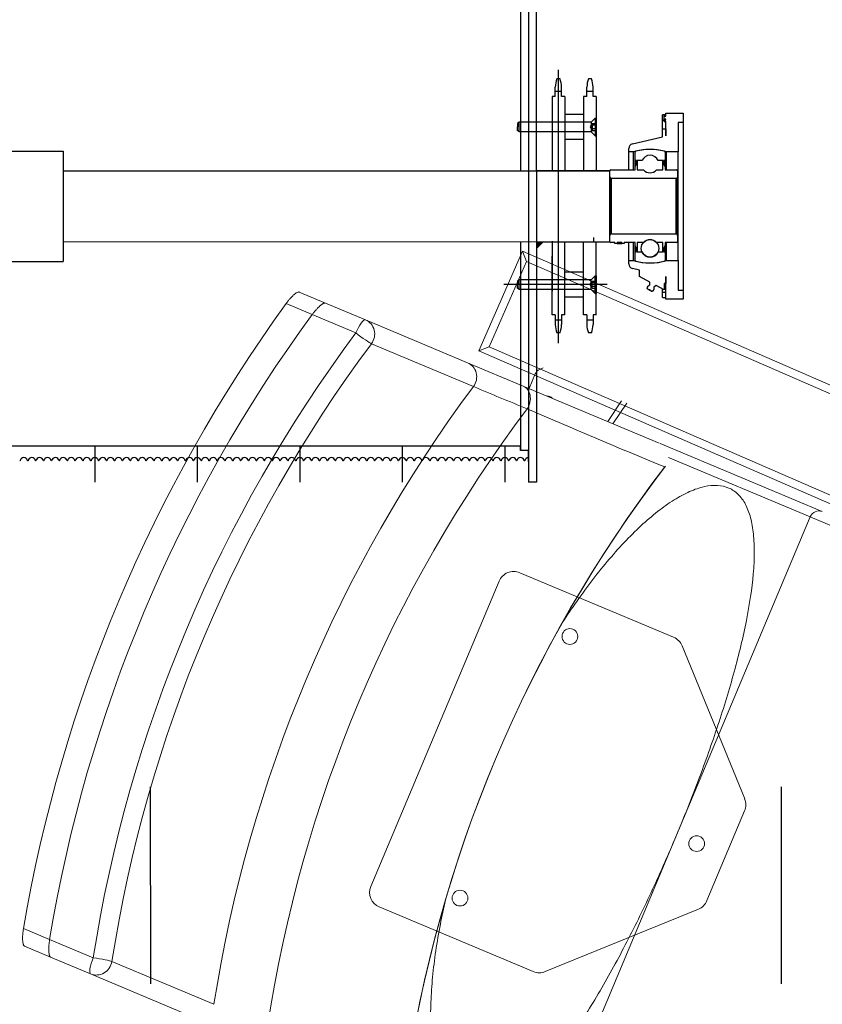
# Model space of a CAD drawing. Units: millimetres. Extents: x 11272 to 106846, y 7967 to 69090.
# Drawn here: x 27143 to 27652, y 31156 to 31780 of the extents above; entities that cross this region are included whole.
import ezdxf

# ---------------------------------------------------------------- set-up
doc = ezdxf.new("R2010")
doc.units = ezdxf.units.MM
for name, pattern in [('AXES', [2, 1.25, -0.25, 0.25, -0.25]), ('CACHE', [0.375, 0.25, -0.125]), ('CONTINU', [0])]:
    doc.linetypes.add(name, pattern=pattern)
doc.layers.add('025-sièges', color=173, linetype='CONTINU', lineweight=9)
doc.layers.add('027-limite', color=4, linetype='CACHE', lineweight=50)
for name, color, linetype in [('Axes', 1, 'AXES'), ('Fin', 1, 'Continuous'), ('Fort', 7, 'Continuous')]:
    doc.layers.add(name, color=color, linetype=linetype)

# ---------------------------------------------------------------- blocks, each defined once
blk = doc.blocks.new('sièges TH V')
at = {"layer": '025-sièges', "color": 0}
for p, q in [((-181106.51, -48109.11), (-181134.06, -48172.37)), ((-181106.51, -48109.11), (-180767.59, -48256.72)), ((-181106.51, -48109.11), (-181103.92, -48115.69)), ((-181103.92, -48115.69), (-181127.48, -48169.78)), ((-180769.59, -48261.3), (-181103.92, -48115.69)), ((-181248.08, -48135.06), (-181231.46, -48142.04)), ((-181239.82, -48149.38), (-181256.39, -48142.42)), ((-181231.46, -48142.04), (-181206.05, -48152.71)), ((-181231.46, -48142.04), (-181206.05, -48152.71)), ((-181212.15, -48161), (-181239.82, -48149.38)), ((-181206.05, -48152.71), (-181141.37, -48179.88)), ((-181137.53, -48195.02), (-181202.21, -48167.85)), ((-181134.06, -48172.37), (-181127.48, -48169.78)), ((-181127.48, -48169.78), (-180793.15, -48315.4)), ((-180795.15, -48319.98), (-181134.06, -48172.37)), ((-181141.37, -48179.88), (-181106.06, -48194.7)), ((-181093.36, -48183.23), (-181095.65, -48184.21)), ((-181102.27, -48196.3), (-181098.35, -48186.97)), ((-181106.06, -48194.7), (-181019.8, -48230.93)), ((-181043.69, -48204.09), (-181052.39, -48217.24)), ((-181040.38, -48205.48), (-181049.08, -48218.63)), ((-181019.21, -48231.18), (-180916.33, -48274.38)), ((-180923.98, -48277.68), (-181013.9, -48239.92)), ((-180923.98, -48277.68), (-181008.77, -48479.6)), ((-180785.91, -48335.66), (-180923.98, -48277.68)), ((-181010.6, -48354.1), (-181108.2, -48313.11)), ((-181121.29, -48318.46), (-181202.6, -48512.08)), ((-180965.56, -48456.61), (-181005.21, -48359.54)), ((-180989.49, -48521.16), (-180965.6, -48464.26)), ((-181008.77, -48479.6), (-181093.57, -48681.51)), ((-181197.25, -48525.17), (-181099.65, -48566.16)), ((-181092, -48566.2), (-180994.93, -48526.55)), ((-181422.89, -48538.88), (-181406.32, -48545.84)), ((-181406.32, -48545.84), (-181378.65, -48557.45)), ((-181405.7, -48556.94), (-181422.32, -48549.96)), ((-181380.29, -48567.61), (-181405.7, -48556.94)), ((-181380.29, -48567.61), (-181405.7, -48556.94)), ((-181366.79, -48559.75), (-181302.11, -48586.92)), ((-181315.61, -48594.78), (-181380.29, -48567.61))]:
    blk.add_line(p, q, dxfattribs=at)
for centre in [(-181076.39, -48353.59), (-180995.98, -48484.97), (-181146.08, -48519.55)]:
    blk.add_circle(centre, 5, dxfattribs=at)
for centre, radius, start, end in [((-177338.56, -39119.08), 9838.94, 247.286973, 247.50148), ((-177997.71, -40977.99), 7869.95, 246.756355, 247.446137), ((-180346.86, -48757.63), 842.43, 142.57146, 171.86162), ((-181023.31, -48239.76), 9.46, 318.39241, 321.87876), ((-181112.07, -48322.33), 10, 67.21976, 157.21976), ((-181014.47, -48363.32), 10, 22.21976, 67.21976), ((-180974.82, -48460.39), 10, 337.21976, 22.21976), ((-181193.38, -48515.95), 10, 157.21976, 247.21976), ((-180998.71, -48517.29), 10, 292.21976, 337.21976), ((-181095.78, -48556.94), 10, 247.21976, 292.21976)]:
    blk.add_arc(centre, radius, start, end, dxfattribs=at)
for centre, major_axis, ratio, start_param, end_param in [((-180541.23, -48675.94), (355.45, 846.39), 0.970296, 1.334396, 1.807197), ((-180541.23, -48675.94), (348.48, 829.8), 0.970296, 1.329575, 1.812018), ((-180541.23, -48675.94), (-348.48, -829.8), 0.970296, 4.471168, 4.95361), ((-181209.92, -48161.93), (3.87, 9.22), 0.241922, 0, 1.570796), ((-181209.92, -48161.93), (3.87, 9.22), 0.970296, 4.462675, 6.283182), ((-180541.23, -48675.94), (-336.86, -802.14), 0.970296, 4.462675, 4.962103), ((-181209.92, -48161.93), (-8.02, 5.97), 0.059785, 1.333744, 2.90454), ((-180539, -48676.88), (332.99, 792.92), 0.970296, 1.321083, 1.82051), ((-181145.24, -48189.1), (3.87, 9.22), 0.970296, 4.462675, 6.283185), ((-181094.05, -48188.78), (1.94, 4.61), 0.93358, 0.769182, 1.570796), ((-180474.32, -48704.04), (332.99, 792.92), 0.970296, 1.321083, 1.82051), ((-181109.94, -48203.92), (-3.87, -9.22), 0.817885, 1.332641, 3.141593), ((-181090.81, -48205.18), (-1.65, -3.92), 0.93358, 2.651635, 3.604556), ((-181087.51, -48206.56), (-1.65, -3.92), 0.93358, 3.610156, 3.63155), ((-180454.91, -48712.19), (326.9, 778.41), 0.970296, 1.31619, 1.825402), ((-180391.39, -48738.87), (-316.91, -754.62), 0.970296, 4.449815, 4.974963), ((-180918.66, -48279.91), (2.32, 5.53), 0.961817, 0.000002, 1.570796), ((-181376.42, -48558.39), (3.87, 9.22), 0.241922, 1.570796, 3.141596), ((-181376.42, -48558.39), (-9.88, 1.54), 0.059785, 3.378645, 4.949441), ((-181376.42, -48558.39), (-3.87, -9.22), 0.970296, 0.000003, 1.82051)]:
    blk.add_ellipse(centre, major_axis=major_axis, ratio=ratio, start_param=start_param, end_param=end_param, dxfattribs=at)
for points, knots in [([(-181256.39, -48142.42), (-181256, -48141.88), (-181255.6, -48141.35), (-181254.99, -48140.58), (-181254.78, -48140.33), (-181254.36, -48139.83), (-181254.15, -48139.58), (-181253.52, -48138.87), (-181253.11, -48138.42), (-181252.5, -48137.8), (-181252.29, -48137.6), (-181251.89, -48137.22), (-181251.69, -48137.03), (-181251.11, -48136.52), (-181250.74, -48136.22), (-181250.22, -48135.84), (-181250.05, -48135.72), (-181249.73, -48135.51), (-181249.58, -48135.42), (-181249.14, -48135.19), (-181248.88, -48135.09), (-181248.42, -48134.99), (-181248.23, -48135), (-181248.08, -48135.06)], [0, 0, 0, 0, 0.125, 0.125, 0.1875, 0.1875, 0.25, 0.25, 0.375, 0.375, 0.4375, 0.4375, 0.5, 0.5, 0.625, 0.625, 0.6875, 0.6875, 0.75, 0.75, 0.875, 0.875, 1, 1, 1, 1]), ([(-181239.82, -48149.38), (-181239.43, -48148.84), (-181239.02, -48148.31), (-181238.4, -48147.55), (-181238.2, -48147.29), (-181237.78, -48146.8), (-181237.56, -48146.55), (-181236.93, -48145.84), (-181236.51, -48145.4), (-181235.9, -48144.77), (-181235.69, -48144.57), (-181235.29, -48144.19), (-181235.09, -48144.01), (-181234.51, -48143.5), (-181234.14, -48143.2), (-181233.61, -48142.82), (-181233.44, -48142.7), (-181233.12, -48142.49), (-181232.96, -48142.4), (-181232.52, -48142.17), (-181232.26, -48142.07), (-181231.8, -48141.97), (-181231.61, -48141.98), (-181231.46, -48142.04)], [0, 0, 0, 0, 0.125, 0.125, 0.1875, 0.1875, 0.25, 0.25, 0.375, 0.375, 0.4375, 0.4375, 0.5, 0.5, 0.625, 0.625, 0.6875, 0.6875, 0.75, 0.75, 0.875, 0.875, 1, 1, 1, 1]), ([(-181231.46, -48142.04), (-181231.61, -48141.98), (-181231.8, -48141.97), (-181232.14, -48142.04), (-181232.26, -48142.08), (-181232.52, -48142.18), (-181232.66, -48142.25), (-181233.11, -48142.48), (-181233.43, -48142.68), (-181233.95, -48143.06), (-181234.13, -48143.2), (-181234.51, -48143.5), (-181234.7, -48143.66), (-181235.28, -48144.17), (-181235.68, -48144.55), (-181236.51, -48145.39), (-181236.93, -48145.84), (-181237.56, -48146.54), (-181237.77, -48146.79), (-181238.19, -48147.28), (-181238.4, -48147.54), (-181239.02, -48148.31), (-181239.43, -48148.84), (-181239.82, -48149.38)], [0, 0, 0, 0, 0.125, 0.125, 0.1875, 0.1875, 0.25, 0.25, 0.375, 0.375, 0.4375, 0.4375, 0.5, 0.5, 0.625, 0.625, 0.75, 0.75, 0.8125, 0.8125, 0.875, 0.875, 1, 1, 1, 1]), ([(-181008.77, -48479.6), (-181006.35, -48473.82), (-181003.97, -48468.02), (-180999.32, -48456.36), (-180997.04, -48450.48), (-180990.41, -48432.89), (-180986.31, -48421.31), (-180978.75, -48398.45), (-180975.31, -48387.16), (-180970.73, -48370.48), (-180969.3, -48364.94), (-180966.69, -48354.02), (-180965.51, -48348.69), (-180962.41, -48333.08), (-180960.9, -48323.18), (-180959.89, -48311.55), (-180959.73, -48309.26), (-180959.52, -48304.8), (-180959.46, -48302.63), (-180959.43, -48296.31), (-180959.6, -48292.34), (-180960.39, -48284.91), (-180961, -48281.44), (-180962.69, -48275.08), (-180963.77, -48272.26), (-180966.36, -48267.33), (-180967.88, -48265.22), (-180970.52, -48262.61), (-180971.46, -48261.83), (-180973.46, -48260.46), (-180974.52, -48259.88), (-180980.08, -48257.47), (-180985.27, -48257.2), (-180992.67, -48258.85), (-180994.19, -48259.28), (-180997.29, -48260.33), (-180998.86, -48260.95), (-181003.66, -48263.07), (-181006.96, -48264.85), (-181013.75, -48269.1), (-181017.25, -48271.58), (-181024.28, -48277.1), (-181027.82, -48280.14), (-181034.93, -48286.73), (-181038.5, -48290.29), (-181045.67, -48297.89), (-181049.24, -48301.91), (-181059.78, -48314.45), (-181066.64, -48323.48), (-181076.23, -48337.3), (-181079.11, -48341.6), (-181081.96, -48346.02)], [0, 0, 0, 0, 0.037216, 0.037216, 0.074431, 0.074431, 0.148862, 0.148862, 0.223294, 0.223294, 0.260509, 0.260509, 0.297725, 0.297725, 0.372156, 0.372156, 0.390764, 0.390764, 0.409372, 0.409372, 0.446587, 0.446587, 0.483803, 0.483803, 0.521018, 0.521018, 0.558234, 0.558234, 0.576842, 0.576842, 0.59545, 0.59545, 0.669881, 0.669881, 0.688489, 0.688489, 0.707096, 0.707096, 0.744312, 0.744312, 0.781528, 0.781528, 0.818743, 0.818743, 0.855959, 0.855959, 0.893175, 0.893175, 0.967606, 0.967606, 1, 1, 1, 1]), ([(-181155.36, -48520.74), (-181156.52, -48525.87), (-181157.59, -48530.96), (-181160.74, -48547.48), (-181162.39, -48558.7), (-181163.97, -48575.06), (-181164.34, -48580.45), (-181164.75, -48590.84), (-181164.79, -48595.86), (-181164.53, -48605.53), (-181164.22, -48610.17), (-181163.25, -48619.04), (-181162.57, -48623.29), (-181160, -48635.04), (-181157.58, -48641.64), (-181152.79, -48649.41), (-181151.02, -48651.6), (-181147.19, -48655.12), (-181145.12, -48656.47), (-181141.79, -48657.85), (-181140.64, -48658.2), (-181138.26, -48658.69), (-181137.03, -48658.83), (-181133.3, -48658.9), (-181130.71, -48658.52), (-181125.35, -48656.92), (-181122.58, -48655.71), (-181116.84, -48652.47), (-181113.94, -48650.49), (-181108.07, -48645.83), (-181105.1, -48643.17), (-181099.08, -48637.21), (-181096.03, -48633.9), (-181086.96, -48623.32), (-181080.98, -48615.37), (-181072.06, -48602.31), (-181069.09, -48597.77), (-181063.17, -48588.32), (-181060.2, -48583.4), (-181051.45, -48568.4), (-181045.77, -48557.99), (-181037.44, -48541.83), (-181034.69, -48536.36), (-181029.25, -48525.23), (-181026.56, -48519.58), (-181018.67, -48502.59), (-181013.62, -48491.14), (-181008.77, -48479.6)], [0, 0, 0, 0, 0.032569, 0.032569, 0.106986, 0.106986, 0.144195, 0.144195, 0.181404, 0.181404, 0.218613, 0.218613, 0.255822, 0.255822, 0.33024, 0.33024, 0.367449, 0.367449, 0.404658, 0.404658, 0.423262, 0.423262, 0.441867, 0.441867, 0.479075, 0.479075, 0.516284, 0.516284, 0.553493, 0.553493, 0.590702, 0.590702, 0.627911, 0.627911, 0.702329, 0.702329, 0.739538, 0.739538, 0.776747, 0.776747, 0.851164, 0.851164, 0.888373, 0.888373, 0.925582, 0.925582, 1, 1, 1, 1]), ([(-181422.32, -48549.96), (-181422.47, -48549.9), (-181422.61, -48549.77), (-181422.79, -48549.48), (-181422.85, -48549.36), (-181422.96, -48549.11), (-181423.01, -48548.96), (-181423.16, -48548.48), (-181423.23, -48548.11), (-181423.33, -48547.47), (-181423.35, -48547.25), (-181423.4, -48546.77), (-181423.41, -48546.52), (-181423.45, -48545.75), (-181423.46, -48545.2), (-181423.44, -48544.02), (-181423.41, -48543.41), (-181423.34, -48542.47), (-181423.32, -48542.15), (-181423.25, -48541.51), (-181423.22, -48541.18), (-181423.1, -48540.19), (-181423, -48539.53), (-181422.89, -48538.88)], [0, 0, 0, 0, 0.125, 0.125, 0.1875, 0.1875, 0.25, 0.25, 0.375, 0.375, 0.4375, 0.4375, 0.5, 0.5, 0.625, 0.625, 0.75, 0.75, 0.8125, 0.8125, 0.875, 0.875, 1, 1, 1, 1]), ([(-181405.7, -48556.94), (-181405.85, -48556.88), (-181405.99, -48556.75), (-181406.17, -48556.46), (-181406.23, -48556.34), (-181406.35, -48556.08), (-181406.4, -48555.94), (-181406.54, -48555.46), (-181406.62, -48555.09), (-181406.71, -48554.45), (-181406.74, -48554.22), (-181406.79, -48553.74), (-181406.81, -48553.5), (-181406.85, -48552.72), (-181406.86, -48552.17), (-181406.84, -48550.99), (-181406.82, -48550.38), (-181406.75, -48549.44), (-181406.73, -48549.12), (-181406.67, -48548.47), (-181406.63, -48548.14), (-181406.52, -48547.15), (-181406.43, -48546.5), (-181406.32, -48545.84)], [0, 0, 0, 0, 0.125, 0.125, 0.1875, 0.1875, 0.25, 0.25, 0.375, 0.375, 0.4375, 0.4375, 0.5, 0.5, 0.625, 0.625, 0.75, 0.75, 0.8125, 0.8125, 0.875, 0.875, 1, 1, 1, 1]), ([(-181406.32, -48545.84), (-181406.43, -48546.5), (-181406.52, -48547.15), (-181406.63, -48548.13), (-181406.67, -48548.45), (-181406.73, -48549.1), (-181406.75, -48549.43), (-181406.82, -48550.38), (-181406.84, -48550.98), (-181406.86, -48551.86), (-181406.85, -48552.15), (-181406.84, -48552.7), (-181406.84, -48552.97), (-181406.79, -48553.75), (-181406.75, -48554.22), (-181406.65, -48554.86), (-181406.62, -48555.07), (-181406.54, -48555.44), (-181406.49, -48555.62), (-181406.35, -48556.09), (-181406.24, -48556.35), (-181405.99, -48556.75), (-181405.85, -48556.88), (-181405.7, -48556.94)], [0, 0, 0, 0, 0.125, 0.125, 0.1875, 0.1875, 0.25, 0.25, 0.375, 0.375, 0.4375, 0.4375, 0.5, 0.5, 0.625, 0.625, 0.6875, 0.6875, 0.75, 0.75, 0.875, 0.875, 1, 1, 1, 1])]:
    blk.add_open_spline(points, degree=3, knots=knots, dxfattribs=at)

msp = doc.modelspace()

# ---------------------------------------------------------------- linework, layer by layer
at = {"layer": 'Axes', "color": 9, "ltscale": 100}
for p, q in [((27232.89, 15568.61), (27226.33, 31318.23)), ((27632.89, 15568.61), (27626.33, 31318.23))]:
    msp.add_line(p, q, dxfattribs=at)
at = {"layer": 'Fin'}
for p, q in [((27460.96, 31816.93), (27460.96, 31684.45)), ((27484.96, 31574.98), (27484.96, 31748.55)), ((27553.03, 31719.94), (27551.04, 31719.94)), ((27551.04, 31711), (27551.04, 31719.94)), ((27552.04, 31719.44), (27553.04, 31719.44)), ((27552.04, 31719.01), (27552.04, 31719.44)), ((27552.04, 31719.39), (27553.04, 31719.39)), ((27553.03, 31719.44), (27553.03, 31719.94)), ((27553.04, 31719.01), (27553.04, 31720.94)), ((27553.04, 31720.94), (27564.04, 31720.94)), ((27564.04, 31720.94), (27564.04, 31715.14)), ((27459.96, 31715.2), (27458.96, 31714.38)), ((27458.96, 31714.38), (27458.96, 31712.2)), ((27485.96, 31715.2), (27459.96, 31715.2)), ((27459.96, 31709.2), (27459.96, 31715.2)), ((27505.66, 31715.2), (27479.96, 31715.2)), ((27506.41, 31714.51), (27505.08, 31712.2)), ((27505.66, 31715.2), (27508.31, 31717.85)), ((27505.66, 31715.2), (27505.66, 31712.2)), ((27506.41, 31714.51), (27506.41, 31709.89)), ((27506.41, 31714.51), (27508.96, 31714.51)), ((27508.96, 31713.35), (27506.41, 31713.35)), ((27508.31, 31717.85), (27508.96, 31717.85)), ((27508.31, 31717.85), (27508.31, 31706.55)), ((27508.96, 31706.55), (27508.96, 31717.85)), ((27551.04, 31716.43), (27552.04, 31716.43)), ((27552.04, 31717.11), (27552.04, 31719.01)), ((27552.04, 31719.01), (27553.04, 31719.01)), ((27552.04, 31717.02), (27552.04, 31717.11)), ((27553.04, 31717.11), (27552.04, 31717.11)), ((27552.04, 31717.02), (27553.04, 31717.02)), ((27552.04, 31715.94), (27552.04, 31717.02)), ((27552.04, 31717.02), (27553.04, 31717.02)), ((27552.04, 31715.64), (27552.04, 31715.94)), ((27553.04, 31715.94), (27552.04, 31715.94)), ((27552.04, 31715.69), (27553.04, 31715.69)), ((27552.04, 31715.64), (27553.04, 31715.64)), ((27553.03, 31711), (27553.03, 31715.64)), ((27553.04, 31717.02), (27553.04, 31717.11)), ((27553.04, 31706.54), (27553.04, 31715.94)), ((27564.04, 31715.14), (27560.84, 31715.14)), ((27560.84, 31715.14), (27560.84, 31696.38)), ((27564.04, 31715.14), (27564.04, 31608.74)), ((27458.96, 31710.02), (27458.96, 31712.2)), ((27459.96, 31709.2), (27458.96, 31710.02)), ((27485.96, 31709.2), (27459.96, 31709.2)), ((27505.66, 31709.2), (27479.96, 31709.2)), ((27505.08, 31712.2), (27506.41, 31709.89)), ((27505.66, 31712.2), (27505.66, 31709.2)), ((27505.66, 31709.2), (27508.31, 31706.55)), ((27508.96, 31711.04), (27506.41, 31711.04)), ((27506.41, 31709.89), (27508.96, 31709.89)), ((27551.04, 31706.06), (27551.04, 31711)), ((27551.04, 31711), (27553.03, 31711)), ((27553.03, 31711), (27553.03, 31706.54)), ((27508.31, 31706.55), (27508.96, 31706.55)), ((27531.84, 31701.49), (27551.04, 31706.06)), ((27553.03, 31706.54), (27553.04, 31706.54)), ((27020.96, 31696.94), (27170.96, 31696.94)), ((27170.96, 31696.94), (27170.96, 31626.94)), ((27529.54, 31696.38), (27529.54, 31698.57)), ((27529.54, 31684.99), (27529.54, 31696.38)), ((27532.54, 31696.38), (27529.54, 31696.38)), ((27532.54, 31684.99), (27532.54, 31696.38)), ((27533.54, 31690.91), (27533.54, 31696.28)), ((27552.54, 31696.28), (27552.54, 31690.91)), ((27553.54, 31684.99), (27553.54, 31696.38)), ((27560.84, 31696.38), (27553.54, 31696.38)), ((27560.84, 31627.51), (27560.84, 31696.38)), ((27533.54, 31686.84), (27533.54, 31690.91)), ((27534.49, 31690.91), (27533.54, 31690.91)), ((27533.54, 31686.84), (27534.49, 31688.69)), ((27534.49, 31688.69), (27534.49, 31690.91)), ((27537.94, 31690.91), (27534.99, 31690.91)), ((27534.99, 31690.91), (27534.99, 31684.99)), ((27551.09, 31690.91), (27548.13, 31690.91)), ((27551.09, 31684.99), (27551.09, 31690.91)), ((27552.54, 31690.91), (27551.59, 31690.91)), ((27551.59, 31690.91), (27551.59, 31688.69)), ((27551.59, 31688.69), (27552.54, 31686.84)), ((27552.54, 31686.84), (27552.54, 31690.91)), ((27170.96, 31684.46), (27517.64, 31684.45)), ((27480.96, 31684.69), (27480.96, 31684.45)), ((27517.64, 31680.44), (27517.64, 31684.49)), ((27517.64, 31639.45), (27517.64, 31684.45)), ((27518.14, 31684.99), (27533.54, 31684.99)), ((27533.54, 31684.99), (27533.54, 31686.84)), ((27534.99, 31684.99), (27538.89, 31684.99)), ((27547.18, 31684.99), (27551.09, 31684.99)), ((27552.54, 31686.84), (27552.54, 31684.99)), ((27552.54, 31684.99), (27560.04, 31684.99)), ((27560.54, 31684.49), (27560.54, 31680.44)), ((27517.64, 31643.44), (27517.64, 31680.44)), ((27518.14, 31644.3), (27518.14, 31679.58)), ((27518.64, 31644.44), (27518.64, 31679.44)), ((27559.54, 31679.44), (27518.64, 31679.44)), ((27559.54, 31644.44), (27559.54, 31679.44)), ((27560.04, 31644.3), (27560.04, 31679.58)), ((27560.54, 31643.44), (27560.54, 31680.44)), ((27518.64, 31644.44), (27559.54, 31644.44)), ((27170.96, 31639.46), (27517.64, 31639.45)), ((27460.96, 31639.45), (27460.96, 31506.95)), ((27507.5, 31639.69), (27507.5, 31642.19)), ((27507.5, 31639.69), (27507.5, 31642.19)), ((27520.64, 31638.89), (27518.14, 31638.89)), ((27520.64, 31638.34), (27520.64, 31638.89)), ((27522.14, 31638.34), (27520.64, 31638.34)), ((27525.14, 31638.89), (27522.14, 31638.89)), ((27522.14, 31638.89), (27522.14, 31638.34)), ((27522.14, 31638.34), (27525.14, 31638.34)), ((27523.64, 31638.89), (27523.64, 31638.34)), ((27525.14, 31638.34), (27525.14, 31638.89)), ((27526.64, 31638.34), (27525.14, 31638.34)), ((27533.54, 31638.89), (27526.64, 31638.89)), ((27526.64, 31638.89), (27526.64, 31638.34)), ((27529.54, 31627.51), (27529.54, 31638.89)), ((27532.54, 31627.51), (27532.54, 31638.89)), ((27533.54, 31637.04), (27533.54, 31638.89)), ((27538.89, 31638.89), (27534.99, 31638.89)), ((27534.99, 31638.89), (27534.99, 31632.97)), ((27551.09, 31638.89), (27547.18, 31638.89)), ((27551.09, 31632.97), (27551.09, 31638.89)), ((27560.04, 31638.89), (27552.54, 31638.89)), ((27552.54, 31638.89), (27552.54, 31637.04)), ((27553.54, 31627.51), (27553.54, 31638.89)), ((27560.54, 31643.44), (27560.54, 31639.39)), ((27533.54, 31632.97), (27533.54, 31637.04)), ((27534.49, 31635.19), (27533.54, 31637.04)), ((27533.54, 31627.6), (27533.54, 31632.97)), ((27533.54, 31632.97), (27534.49, 31632.97)), ((27534.49, 31632.97), (27534.49, 31635.19)), ((27534.99, 31632.97), (27537.94, 31632.97)), ((27548.13, 31632.97), (27551.09, 31632.97)), ((27552.54, 31637.04), (27551.59, 31635.19)), ((27551.59, 31635.19), (27551.59, 31632.97)), ((27551.59, 31632.97), (27552.54, 31632.97)), ((27552.54, 31632.97), (27552.54, 31637.04)), ((27552.54, 31632.97), (27552.54, 31627.6)), ((27020.96, 31626.94), (27170.96, 31626.94)), ((27529.54, 31625.31), (27529.54, 31627.51)), ((27529.54, 31627.51), (27532.54, 31627.51)), ((27553.54, 31627.51), (27560.84, 31627.51)), ((27560.84, 31627.51), (27560.84, 31608.74)), ((27536.44, 31621.3), (27531.84, 31622.39)), ((27536.44, 31617.34), (27536.44, 31621.3)), ((27459.96, 31615.18), (27458.96, 31614.36)), ((27458.96, 31614.36), (27458.96, 31612.18)), ((27459.96, 31609.18), (27459.96, 31615.18)), ((27485.96, 31615.18), (27459.96, 31615.18)), ((27505.66, 31615.18), (27479.96, 31615.18)), ((27505.08, 31612.18), (27506.41, 31614.49)), ((27505.66, 31615.18), (27508.31, 31617.83)), ((27505.66, 31612.18), (27505.66, 31615.18)), ((27506.41, 31614.49), (27508.96, 31614.49)), ((27506.41, 31609.87), (27506.41, 31614.49)), ((27508.96, 31613.34), (27506.41, 31613.34)), ((27508.31, 31617.83), (27508.96, 31617.83)), ((27508.31, 31606.53), (27508.31, 31617.83)), ((27508.96, 31617.83), (27508.96, 31606.53)), ((27542.94, 31613.83), (27536.44, 31617.34)), ((27542.88, 31612.02), (27542.93, 31613.79)), ((27553.04, 31617.34), (27553.03, 31617.34)), ((27553.03, 31617.34), (27553.03, 31612.88)), ((27553.04, 31602.94), (27553.04, 31617.34)), ((27458.96, 31610.01), (27458.96, 31612.18)), ((27459.96, 31609.18), (27458.96, 31610.01)), ((27485.96, 31609.18), (27459.96, 31609.18)), ((27505.66, 31609.18), (27479.96, 31609.18)), ((27506.41, 31609.87), (27505.08, 31612.18)), ((27505.66, 31609.18), (27505.66, 31612.18)), ((27505.66, 31609.18), (27508.31, 31606.53)), ((27508.96, 31611.03), (27506.41, 31611.03)), ((27506.41, 31609.87), (27508.96, 31609.87)), ((27541.33, 31609.78), (27541.25, 31610.04)), ((27541.64, 31611.15), (27542.88, 31612.02)), ((27542.33, 31608.9), (27541.82, 31609.18)), ((27542.57, 31609.34), (27542.33, 31608.9)), ((27543.21, 31608.43), (27542.33, 31608.9)), ((27543.21, 31608.43), (27543.45, 31608.87)), ((27543.73, 31608.15), (27543.21, 31608.43)), ((27544.75, 31608.15), (27544.49, 31608.07)), ((27545.52, 31610.59), (27545.47, 31609.08)), ((27546.97, 31611.61), (27545.52, 31610.59)), ((27552.04, 31608.91), (27547, 31611.63)), ((27551.04, 31603.94), (27551.04, 31609.45)), ((27551.04, 31607.46), (27553.03, 31607.46)), ((27553.03, 31612.88), (27552.04, 31612.88)), ((27552.04, 31612.88), (27552.04, 31608.91)), ((27553.03, 31603.94), (27553.03, 31612.88)), ((27560.84, 31608.74), (27564.04, 31608.74)), ((27564.04, 31608.74), (27564.04, 31602.94)), ((27508.31, 31606.53), (27508.96, 31606.53)), ((27551.04, 31603.94), (27553.03, 31603.94)), ((27564.04, 31602.94), (27553.04, 31602.94)), ((27486.96, 31589.69), (27482.96, 31589.69)), ((27050.96, 31509.99), (27460.96, 31509.99)), ((27190.96, 31509.95), (27190.96, 31486.96)), ((27255.96, 31509.95), (27255.96, 31486.96)), ((27320.96, 31509.95), (27320.96, 31486.96)), ((27385.96, 31509.95), (27385.96, 31486.96)), ((27450.96, 31509.95), (27450.96, 31486.96)), ((27460.96, 31506.95), (27460.96, 31510)), ((27465.96, 31506.95), (27460.96, 31506.95)), ((27465.96, 31506.95), (27460.96, 31506.95)), ((27465.96, 31500.01), (27465.96, 31506.95)), ((27465.96, 31500.01), (27465.96, 31506.95))]:
    msp.add_line(p, q, dxfattribs=at)
msp.add_circle((27543.04, 31635.19), 5.56, dxfattribs=at)
for centre, radius, start, end in [((27532.54, 31698.57), 3, 103.403, 180), ((27543.04, 31661.94), 36, 73.04224, 106.95776), ((27534.04, 31696.28), 0.5, 104.68597, 180), ((27543.04, 31661.94), 36, 75.31403, 104.68597), ((27552.04, 31696.28), 0.5, 0, 75.31403), ((27543.04, 31688.69), 5.56, 23.57818, 156.42182), ((27518.14, 31684.49), 0.5, 90, 180), ((27543.04, 31688.69), 5.56, 221.755, 318.245), ((27560.04, 31684.49), 0.5, 0, 90), ((27518.64, 31680.44), 1, 180, 270), ((27559.54, 31680.44), 1, 270, 0), ((27518.64, 31643.44), 1, 90, 180), ((27559.54, 31643.44), 1, 0, 90), ((27518.14, 31639.39), 0.5, 180, 270), ((27543.04, 31641.45), 5.56, 207.41674, 214.27759), ((27543.04, 31635.19), 5.56, 41.755, 138.245), ((27543.04, 31641.45), 5.56, 325.72241, 332.58326), ((27560.04, 31639.39), 0.5, 270, 0), ((27543.04, 31635.19), 5.56, 203.57818, 336.42182), ((27543.04, 31661.94), 36, 253.04224, 286.95776), ((27534.04, 31627.6), 0.5, 180, 255.31403), ((27543.04, 31661.94), 36, 255.31403, 284.68597), ((27552.04, 31627.6), 0.5, 284.68597, 0), ((27532.54, 31625.31), 3, 180, 256.597), ((27542.19, 31613.81), 0.75, 358.16205, 1.05083), ((27542.21, 31610.33), 1, 125.03195, 196.597), ((27542.29, 31610.06), 1, 196.597, 241.597), ((27543.01, 31609.1), 0.5, 151.597, 331.597), ((27544.2, 31609.03), 1, 241.597, 286.597), ((27544.47, 31609.11), 1, 286.597, 358.16205), ((27547.4, 31610.99), 0.75, 122.14317, 125.03195)]:
    msp.add_arc(centre, radius, start, end, dxfattribs=at)
msp.add_solid([(27470.96, 31639.45), (27475.96, 31639.45), (27470.96, 31634.45)], dxfattribs=at)
at = {"layer": 'Fort'}
for p, q in [((27470.96, 31684.45), (27470.96, 31836.96)), ((27465.96, 31816.93), (27465.96, 31486.96)), ((27485.96, 31742.69), (27483.96, 31742.69)), ((27505.96, 31742.69), (27503.96, 31742.69)), ((27482.96, 31731.44), (27482.96, 31737.56)), ((27486.96, 31734.69), (27482.96, 31734.69)), ((27486.96, 31731.44), (27486.96, 31737.56)), ((27502.96, 31731.44), (27502.96, 31737.56)), ((27506.96, 31734.69), (27502.96, 31734.69)), ((27506.96, 31731.44), (27506.96, 31737.56)), ((27482.96, 31731.44), (27480.96, 31731.44)), ((27480.96, 31731.44), (27480.96, 31684.45)), ((27488.96, 31731.44), (27486.96, 31731.44)), ((27488.96, 31731.44), (27488.96, 31684.45)), ((27502.96, 31731.44), (27500.96, 31731.44)), ((27500.96, 31731.44), (27500.96, 31684.45)), ((27508.96, 31731.44), (27506.96, 31731.44)), ((27508.96, 31731.44), (27508.96, 31684.45)), ((27500.96, 31720.2), (27488.96, 31720.2)), ((27500.96, 31704.2), (27488.96, 31704.2)), ((27470.96, 31684.45), (27470.96, 31486.96)), ((27517.64, 31684.45), (27470.96, 31684.45)), ((27517.64, 31639.45), (27517.64, 31684.45)), ((27470.96, 31639.45), (27517.64, 31639.45)), ((27480.96, 31639.69), (27480.96, 31608.01)), ((27488.96, 31592.94), (27488.96, 31639.45)), ((27500.96, 31592.94), (27500.96, 31639.45)), ((27508.96, 31592.94), (27508.96, 31639.45)), ((27480.96, 31592.94), (27480.96, 31630.19)), ((27500.96, 31620.18), (27488.96, 31620.18)), ((27515.94, 31612.18), (27450.32, 31612.18)), ((27500.96, 31604.18), (27488.96, 31604.18)), ((27482.96, 31592.94), (27480.96, 31592.94)), ((27482.96, 31592.94), (27482.96, 31586.82)), ((27486.96, 31592.94), (27486.96, 31586.82)), ((27488.96, 31592.94), (27486.96, 31592.94)), ((27502.96, 31592.94), (27500.96, 31592.94)), ((27502.96, 31592.94), (27502.96, 31586.82)), ((27506.96, 31589.69), (27502.96, 31589.69)), ((27506.96, 31592.94), (27506.96, 31586.82)), ((27508.96, 31592.94), (27506.96, 31592.94)), ((27485.96, 31581.69), (27483.96, 31581.69)), ((27505.96, 31581.69), (27503.96, 31581.69)), ((27143.6, 31500.44), (27143.33, 31500.44)), ((27148.6, 31500.44), (27148.33, 31500.44)), ((27153.6, 31500.44), (27153.33, 31500.44)), ((27158.6, 31500.44), (27158.33, 31500.44)), ((27163.6, 31500.44), (27163.33, 31500.44)), ((27168.6, 31500.44), (27168.33, 31500.44)), ((27173.6, 31500.44), (27173.33, 31500.44)), ((27178.6, 31500.44), (27178.33, 31500.44)), ((27183.6, 31500.44), (27183.33, 31500.44)), ((27188.6, 31500.44), (27188.33, 31500.44)), ((27193.6, 31500.44), (27193.33, 31500.44)), ((27198.6, 31500.44), (27198.33, 31500.44)), ((27203.6, 31500.44), (27203.33, 31500.44)), ((27208.6, 31500.44), (27208.33, 31500.44)), ((27213.6, 31500.44), (27213.33, 31500.44)), ((27218.6, 31500.44), (27218.33, 31500.44)), ((27223.6, 31500.44), (27223.33, 31500.44)), ((27228.6, 31500.44), (27228.33, 31500.44)), ((27233.6, 31500.44), (27233.33, 31500.44)), ((27238.6, 31500.44), (27238.33, 31500.44)), ((27238.6, 31500.44), (27238.33, 31500.44)), ((27243.6, 31500.44), (27243.33, 31500.44)), ((27243.6, 31500.44), (27243.33, 31500.44)), ((27248.6, 31500.44), (27248.33, 31500.44)), ((27248.6, 31500.44), (27248.33, 31500.44)), ((27253.6, 31500.44), (27253.33, 31500.44)), ((27253.6, 31500.44), (27253.33, 31500.44)), ((27258.6, 31500.44), (27258.33, 31500.44)), ((27263.6, 31500.44), (27263.33, 31500.44)), ((27268.6, 31500.44), (27268.33, 31500.44)), ((27273.6, 31500.44), (27273.33, 31500.44)), ((27278.6, 31500.44), (27278.33, 31500.44)), ((27283.6, 31500.44), (27283.33, 31500.44)), ((27288.6, 31500.44), (27288.33, 31500.44)), ((27293.6, 31500.44), (27293.33, 31500.44)), ((27298.6, 31500.44), (27298.33, 31500.44)), ((27303.6, 31500.44), (27303.33, 31500.44)), ((27308.6, 31500.44), (27308.33, 31500.44)), ((27313.6, 31500.44), (27313.33, 31500.44)), ((27318.6, 31500.44), (27318.33, 31500.44)), ((27323.6, 31500.44), (27323.33, 31500.44)), ((27328.6, 31500.44), (27328.33, 31500.44)), ((27333.6, 31500.44), (27333.33, 31500.44)), ((27338.6, 31500.44), (27338.33, 31500.44)), ((27343.6, 31500.44), (27343.33, 31500.44)), ((27348.6, 31500.44), (27348.33, 31500.44)), ((27353.6, 31500.44), (27353.33, 31500.44)), ((27358.6, 31500.44), (27358.33, 31500.44)), ((27363.6, 31500.44), (27363.33, 31500.44)), ((27368.6, 31500.44), (27368.33, 31500.44)), ((27373.6, 31500.44), (27373.33, 31500.44)), ((27378.6, 31500.44), (27378.33, 31500.44)), ((27383.6, 31500.44), (27383.33, 31500.44)), ((27388.6, 31500.44), (27388.33, 31500.44)), ((27393.6, 31500.44), (27393.33, 31500.44)), ((27398.6, 31500.44), (27398.33, 31500.44)), ((27403.6, 31500.44), (27403.33, 31500.44)), ((27408.6, 31500.44), (27408.33, 31500.44)), ((27413.6, 31500.44), (27413.33, 31500.44)), ((27418.6, 31500.44), (27418.33, 31500.44)), ((27423.6, 31500.44), (27423.33, 31500.44)), ((27428.6, 31500.44), (27428.33, 31500.44)), ((27433.6, 31500.44), (27433.33, 31500.44)), ((27438.6, 31500.44), (27438.33, 31500.44)), ((27443.6, 31500.44), (27443.33, 31500.44)), ((27448.6, 31500.44), (27448.33, 31500.44)), ((27453.6, 31500.44), (27453.33, 31500.44)), ((27458.6, 31500.44), (27458.33, 31500.44)), ((27463.6, 31500.44), (27463.33, 31500.44)), ((27470.96, 31486.96), (27465.96, 31486.96))]:
    msp.add_line(p, q, dxfattribs=at)
for centre, radius, start, end in [((27501.15, 31736.68), 18.2, 160.71453, 177.21763), ((27468.78, 31736.68), 18.2, 2.78149, 19.2846), ((27521.15, 31736.68), 18.2, 160.71453, 177.21763), ((27488.78, 31736.68), 18.2, 2.78149, 19.2846), ((27501.14, 31587.7), 18.2, 182.78149, 199.2846), ((27468.78, 31587.7), 18.2, 340.71453, 357.21763), ((27521.14, 31587.7), 18.2, 182.78149, 199.2846), ((27488.78, 31587.7), 18.2, 340.71453, 357.21763), ((27145.96, 31500.04), 2.4, 9.59407, 170.40593), ((27150.96, 31500.04), 2.4, 9.59407, 170.40593), ((27155.96, 31500.04), 2.4, 9.59407, 170.40593), ((27160.96, 31500.04), 2.4, 9.59407, 170.40593), ((27165.96, 31500.04), 2.4, 9.59407, 170.40593), ((27170.96, 31500.04), 2.4, 9.59407, 170.40593), ((27175.96, 31500.04), 2.4, 9.59407, 170.40593), ((27180.96, 31500.04), 2.4, 9.59407, 170.40593), ((27185.96, 31500.04), 2.4, 9.59407, 170.40593), ((27190.96, 31500.04), 2.4, 9.59407, 170.40593), ((27195.96, 31500.04), 2.4, 9.59407, 170.40593), ((27200.96, 31500.04), 2.4, 9.59407, 170.40593), ((27205.96, 31500.04), 2.4, 9.59407, 170.40593), ((27210.96, 31500.04), 2.4, 9.59407, 170.40593), ((27215.96, 31500.04), 2.4, 9.59407, 170.40593), ((27220.96, 31500.04), 2.4, 9.59407, 170.40593), ((27225.96, 31500.04), 2.4, 9.59407, 170.40593), ((27230.96, 31500.04), 2.4, 9.59407, 170.40593), ((27235.96, 31500.04), 2.4, 9.59407, 170.40593), ((27240.96, 31500.04), 2.4, 9.59407, 170.40593), ((27245.96, 31500.04), 2.4, 9.59407, 170.40593), ((27250.96, 31500.04), 2.4, 9.59407, 170.40593), ((27255.96, 31500.04), 2.4, 9.59407, 170.40593), ((27260.96, 31500.04), 2.4, 9.59407, 170.40593), ((27265.96, 31500.04), 2.4, 9.59407, 170.40593), ((27270.96, 31500.04), 2.4, 9.59407, 170.40593), ((27275.96, 31500.04), 2.4, 9.59407, 170.40593), ((27280.96, 31500.04), 2.4, 9.59407, 170.40593), ((27285.96, 31500.04), 2.4, 9.59407, 170.40593), ((27290.96, 31500.04), 2.4, 9.59407, 170.40593), ((27295.96, 31500.04), 2.4, 9.59407, 170.40593), ((27300.96, 31500.04), 2.4, 9.59407, 170.40593), ((27305.96, 31500.04), 2.4, 9.59407, 170.40593), ((27310.96, 31500.04), 2.4, 9.59407, 170.40593), ((27315.96, 31500.04), 2.4, 9.59407, 170.40593), ((27320.96, 31500.04), 2.4, 9.59407, 170.40593), ((27325.96, 31500.04), 2.4, 9.59407, 170.40593), ((27330.96, 31500.04), 2.4, 9.59407, 170.40593), ((27335.96, 31500.04), 2.4, 9.59407, 170.40593), ((27340.96, 31500.04), 2.4, 9.59407, 170.40593), ((27345.96, 31500.04), 2.4, 9.59407, 170.40593), ((27350.96, 31500.04), 2.4, 9.59407, 170.40593), ((27355.96, 31500.04), 2.4, 9.59407, 170.40593), ((27360.96, 31500.04), 2.4, 9.59407, 170.40593), ((27365.96, 31500.04), 2.4, 9.59407, 170.40593), ((27370.96, 31500.04), 2.4, 9.59407, 170.40593), ((27375.96, 31500.04), 2.4, 9.59407, 170.40593), ((27380.96, 31500.04), 2.4, 9.59407, 170.40593), ((27385.96, 31500.04), 2.4, 9.59407, 170.40593), ((27390.96, 31500.04), 2.4, 9.59407, 170.40593), ((27395.96, 31500.04), 2.4, 9.59407, 170.40593), ((27400.96, 31500.04), 2.4, 9.59407, 170.40593), ((27405.96, 31500.04), 2.4, 9.59407, 170.40593), ((27410.96, 31500.04), 2.4, 9.59407, 170.40593), ((27415.96, 31500.04), 2.4, 9.59407, 170.40593), ((27420.96, 31500.04), 2.4, 9.59407, 170.40593), ((27425.96, 31500.04), 2.4, 9.59407, 170.40593), ((27430.96, 31500.04), 2.4, 9.59407, 170.40593), ((27435.96, 31500.04), 2.4, 9.59407, 170.40593), ((27440.96, 31500.04), 2.4, 9.59407, 170.40593), ((27445.96, 31500.04), 2.4, 9.59407, 170.40593), ((27450.96, 31500.04), 2.4, 9.59407, 170.40593), ((27455.96, 31500.04), 2.4, 9.59407, 170.40593), ((27460.96, 31500.04), 2.4, 9.59407, 170.40593), ((27465.96, 31500.04), 2.4, 90, 170.40593)]:
    msp.add_arc(centre, radius, start, end, dxfattribs=at)

# ---------------------------------------------------------------- block references
at = {"layer": '027-limite', "color": 8}
msp.add_blockref('sièges TH V', (208568.62, 79742.55), dxfattribs=at)

doc.saveas('drawing.dxf')
